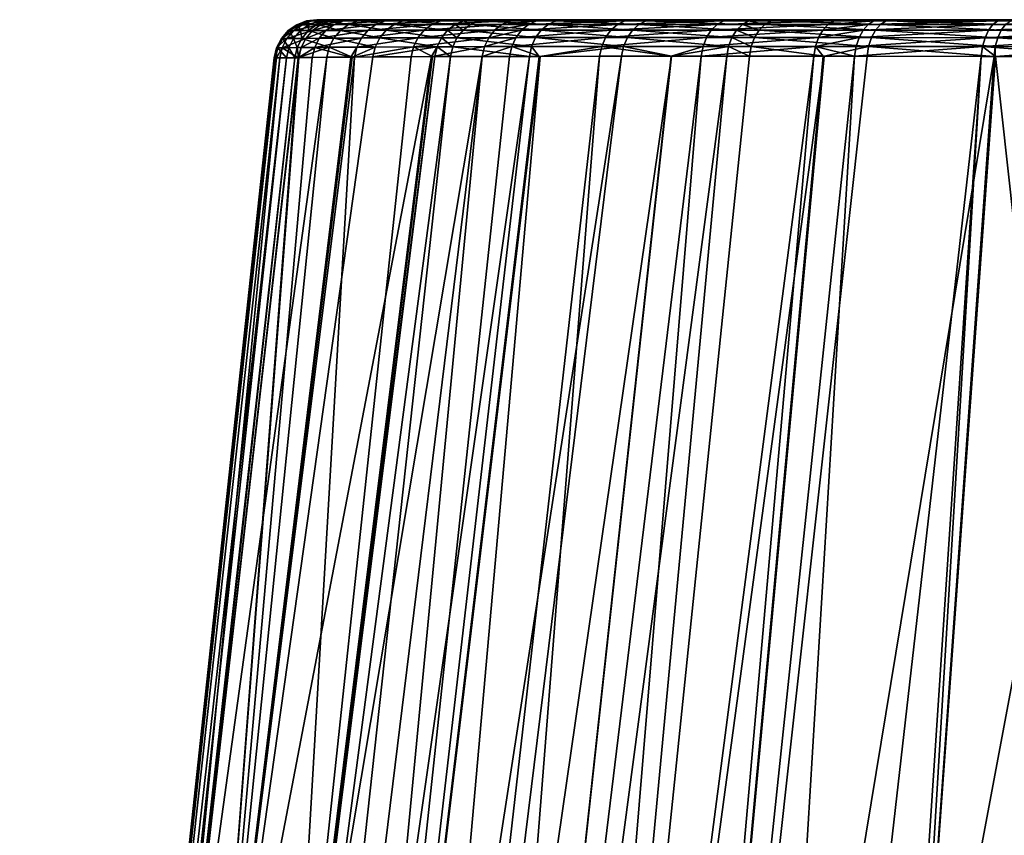
# Model space of a CAD drawing. Extents: x -902 to 902, y -560 to 0.
# Drawn here: x -872 to -757, y -95 to 0 of the extents above; entities that cross this region are included whole.
import ezdxf

# ---------------------------------------------------------------- set-up
doc = ezdxf.new("R2010")
doc.units = 0
doc.linetypes.add('SOLIDLINE', pattern=[0])
doc.layers.add('BE3C_Art_3480CFXXK_1', color=252, linetype='SOLIDLINE')

msp = doc.modelspace()

# ---------------------------------------------------------------- linework, layer by layer
at = {"layer": 'BE3C_Art_3480CFXXK_1', "color": 252}
for points in [[(-838.684, -0.147949, 119.564), (-837.517, 0, 29.4198), (-838.725, -0.147949, 29.4195)], [(-838.725, -0.147949, 29.4195), (-837.517, 0, 29.4198), (-837.472, 0, -109.167)], [(-838.725, -0.147949, 29.4195), (-837.472, 0, -109.167), (-838.679, -0.147949, -109.167)], [(-838.7, -0.147949, -128.71), (-837.515, 0, -146.515), (-838.722, -0.147949, -146.524)], [(-838.722, -0.147949, -146.524), (-837.515, 0, -146.515), (-836.892, 0, -163.057)], [(-838.722, -0.147949, -146.524), (-836.892, 0, -163.057), (-838.094, -0.147644, -163.153)], [(-838.679, -0.147949, -109.167), (-837.493, 0, -128.713), (-838.7, -0.147949, -128.71)], [(-838.7, -0.147949, -128.71), (-837.493, 0, -128.713), (-837.515, 0, -146.515)], [(-838.568, -0.147888, 154.486), (-837.477, 0, 119.565), (-838.684, -0.147949, 119.564)], [(-838.684, -0.147949, 119.564), (-837.477, 0, 119.565), (-837.517, 0, 29.4198)], [(-838.679, -0.147949, -109.167), (-837.472, 0, -109.167), (-837.493, 0, -128.713)], [(-837.333, -0.147278, 170.233), (-837.362, 0, 154.446), (-838.568, -0.147888, 154.486)], [(-838.568, -0.147888, 154.486), (-837.362, 0, 154.446), (-837.477, 0, 119.565)], [(-838.094, -0.147644, -163.153), (-836.892, 0, -163.057), (-834.777, 0, -177.93)], [(-838.094, -0.147644, -163.153), (-834.777, 0, -177.93), (-835.954, -0.146545, -178.174)], [(-400.902, 0, 312.515), (-837.472, 0, -109.167), (-837.517, 0, 29.4198)], [(-400.902, 0, 312.515), (-837.517, 0, 29.4198), (-610.359, 0, 313.105)], [(-610.359, 0, 313.105), (-837.517, 0, 29.4198), (-837.477, 0, 119.565)], [(-667.936, 0, -312.648), (-836.892, 0, -163.057), (-837.515, 0, -146.515)], [(-667.936, 0, -312.648), (-837.515, 0, -146.515), (-622.312, 0, -313.105)], [(-622.312, 0, -313.105), (-837.515, 0, -146.515), (-837.493, 0, -128.713)], [(-622.312, 0, -313.105), (-837.493, 0, -128.713), (-403.301, 0, -312.516)], [(-403.301, 0, -312.516), (-837.493, 0, -128.713), (-837.472, 0, -109.167)], [(-610.359, 0, 313.105), (-837.477, 0, 119.565), (-642.885, 0, 313.131)], [(-642.885, 0, 313.131), (-837.477, 0, 119.565), (-670.936, 0, 312.55)], [(-670.936, 0, 312.55), (-837.477, 0, 119.565), (-837.362, 0, 154.446)], [(-403.301, 0, -312.516), (-837.472, 0, -109.167), (-400.902, 0, 312.515)], [(-670.936, 0, 312.55), (-837.362, 0, 154.446), (-836.139, 0, 170.069)], [(-837.333, -0.147278, 170.233), (-836.139, 0, 170.069), (-837.362, 0, 154.446)], [(-836.403, -0.14679, 175.915), (-836.139, 0, 170.069), (-837.333, -0.147278, 170.233)], [(-834.777, 0, -177.93), (-836.892, 0, -163.057), (-667.936, 0, -312.648)], [(-832.736, -0.144958, 191.385), (-835.221, 0, 175.692), (-836.403, -0.14679, 175.915)], [(-836.403, -0.14679, 175.915), (-835.221, 0, 175.692), (-836.139, 0, 170.069)], [(-836.139, 0, 170.069), (-835.221, 0, 175.692), (-670.936, 0, 312.55)], [(-835.954, -0.146545, -178.174), (-834.777, 0, -177.93), (-833.232, 0, -184.672)], [(-835.954, -0.146545, -178.174), (-833.232, 0, -184.672), (-834.395, -0.145752, -184.958)], [(-670.936, 0, 312.55), (-835.221, 0, 175.692), (-831.583, 0, 191.072)], [(-832.736, -0.144958, 191.385), (-831.583, 0, 191.072), (-835.221, 0, 175.692)], [(-834.777, 0, -177.93), (-667.936, 0, -312.648), (-833.232, 0, -184.672)], [(-834.395, -0.145752, -184.958), (-833.232, 0, -184.672), (-828.445, 0, -201.375)], [(-834.395, -0.145752, -184.958), (-828.445, 0, -201.375), (-829.571, -0.143799, -201.761)], [(-705.494, 0, -309.109), (-722.554, 0, -304.692), (-833.232, 0, -184.672)], [(-833.232, 0, -184.672), (-667.936, 0, -312.648), (-687.456, 0, -311.603)], [(-833.232, 0, -184.672), (-687.456, 0, -311.603), (-705.494, 0, -309.109)], [(-722.554, 0, -304.692), (-726.417, 0, -303.413), (-833.232, 0, -184.672)], [(-833.232, 0, -184.672), (-726.417, 0, -303.413), (-742.32, 0, -296.976)], [(-833.232, 0, -184.672), (-742.32, 0, -296.976), (-757.474, 0, -288.91)], [(-757.474, 0, -288.91), (-771.827, 0, -279.221), (-833.232, 0, -184.672)], [(-833.232, 0, -184.672), (-771.827, 0, -279.221), (-776.431, 0, -275.621)], [(-833.232, 0, -184.672), (-776.431, 0, -275.621), (-828.445, 0, -201.375)], [(-827.474, -0.14325, 207.49), (-831.583, 0, 191.072), (-832.736, -0.144958, 191.385)], [(-670.936, 0, 312.55), (-831.583, 0, 191.072), (-826.367, 0, 207.06)], [(-827.474, -0.14325, 207.49), (-826.367, 0, 207.06), (-831.583, 0, 191.072)], [(-829.571, -0.143799, -201.761), (-828.445, 0, -201.375), (-822.021, 0, -217.215)], [(-829.571, -0.143799, -201.761), (-822.021, 0, -217.215), (-823.094, -0.142273, -217.717)], [(-828.445, 0, -201.375), (-776.431, 0, -275.621), (-822.021, 0, -217.215)], [(-820.396, -0.141785, 223.228), (-826.367, 0, 207.06), (-827.474, -0.14325, 207.49)], [(-826.367, 0, 207.06), (-819.344, 0, 222.689), (-670.936, 0, 312.55)], [(-820.396, -0.141785, 223.228), (-819.344, 0, 222.689), (-826.367, 0, 207.06)], [(-823.094, -0.142273, -217.717), (-822.021, 0, -217.215), (-813.983, 0, -232.356)], [(-823.094, -0.142273, -217.717), (-813.983, 0, -232.356), (-814.994, -0.141052, -232.962)], [(-776.431, 0, -275.621), (-813.983, 0, -232.356), (-822.021, 0, -217.215)], [(-818.624, -0.141479, 226.595), (-819.344, 0, 222.689), (-820.396, -0.141785, 223.228)], [(-670.936, 0, 312.55), (-819.344, 0, 222.689), (-817.585, 0, 226.033)], [(-818.624, -0.141479, 226.595), (-817.585, 0, 226.033), (-819.344, 0, 222.689)], [(-809.611, -0.140625, 241.346), (-817.585, 0, 226.033), (-818.624, -0.141479, 226.595)], [(-670.936, 0, 312.55), (-817.585, 0, 226.033), (-808.639, 0, 240.681)], [(-809.611, -0.140625, 241.346), (-808.639, 0, 240.681), (-817.585, 0, 226.033)], [(-814.994, -0.141052, -232.962), (-813.983, 0, -232.356), (-810.897, 0, -237.297)], [(-814.994, -0.141052, -232.962), (-810.897, 0, -237.297), (-811.885, -0.140808, -237.939)], [(-776.431, 0, -275.621), (-810.897, 0, -237.297), (-813.983, 0, -232.356)], [(-811.885, -0.140808, -237.939), (-810.897, 0, -237.297), (-800.689, 0, -251.348)], [(-811.885, -0.140808, -237.939), (-800.689, 0, -251.348), (-801.602, -0.140137, -252.087)], [(-776.431, 0, -275.621), (-800.689, 0, -251.348), (-810.897, 0, -237.297)], [(-799.097, -0.140076, 255.11), (-808.639, 0, 240.681), (-809.611, -0.140625, 241.346)], [(-808.639, 0, 240.681), (-798.201, 0, 254.349), (-670.936, 0, 312.55)], [(-799.097, -0.140076, 255.11), (-798.201, 0, 254.349), (-808.639, 0, 240.681)], [(-801.602, -0.140137, -252.087), (-800.689, 0, -251.348), (-789.199, 0, -264.122)], [(-801.602, -0.140137, -252.087), (-789.199, 0, -264.122), (-790.03, -0.139954, -264.953)], [(-789.199, 0, -264.122), (-800.689, 0, -251.348), (-776.431, 0, -275.621)], [(-787.114, -0.139954, 267.798), (-798.201, 0, 254.349), (-799.097, -0.140076, 255.11)], [(-670.936, 0, 312.55), (-798.201, 0, 254.349), (-786.304, 0, 266.947)], [(-787.114, -0.139954, 267.798), (-786.304, 0, 266.947), (-798.201, 0, 254.349)], [(-790.03, -0.139954, -264.953), (-789.199, 0, -264.122), (-776.431, 0, -275.621)], [(-790.03, -0.139954, -264.953), (-776.431, 0, -275.621), (-777.171, -0.140137, -276.534)], [(-784.518, -0.139954, 270.217), (-786.304, 0, 266.947), (-787.114, -0.139954, 267.798)], [(-670.936, 0, 312.55), (-786.304, 0, 266.947), (-783.726, 0, 269.349)], [(-784.518, -0.139954, 270.217), (-783.726, 0, 269.349), (-786.304, 0, 266.947)], [(-771.106, -0.140381, 281.228), (-783.726, 0, 269.349), (-784.518, -0.139954, 270.217)], [(-770.408, 0, 280.281), (-740.683, 0, 297.731), (-783.726, 0, 269.349)], [(-783.726, 0, 269.349), (-740.683, 0, 297.731), (-737.05, 0, 299.32)], [(-783.726, 0, 269.349), (-737.05, 0, 299.32), (-720.819, 0, 305.227)], [(-720.819, 0, 305.227), (-704.622, 0, 309.25), (-783.726, 0, 269.349)], [(-783.726, 0, 269.349), (-704.622, 0, 309.25), (-687.438, 0, 311.555)], [(-783.726, 0, 269.349), (-687.438, 0, 311.555), (-670.936, 0, 312.55)], [(-771.106, -0.140381, 281.228), (-770.408, 0, 280.281), (-783.726, 0, 269.349)], [(-777.171, -0.140137, -276.534), (-776.431, 0, -275.621), (-771.827, 0, -279.221)], [(-777.171, -0.140137, -276.534), (-771.827, 0, -279.221), (-772.535, -0.14032, -280.16)], [(-772.535, -0.14032, -280.16), (-771.827, 0, -279.221), (-757.474, 0, -288.91)], [(-772.535, -0.14032, -280.16), (-757.474, 0, -288.91), (-758.082, -0.141052, -289.921)], [(-756.621, -0.141113, 290.789), (-770.408, 0, 280.281), (-771.106, -0.140381, 281.228)], [(-770.408, 0, 280.281), (-756.024, 0, 289.772), (-740.683, 0, 297.731)], [(-756.621, -0.141113, 290.789), (-756.024, 0, 289.772), (-770.408, 0, 280.281)], [(-758.082, -0.141052, -289.921), (-757.474, 0, -288.91), (-742.32, 0, -296.976)], [(-758.082, -0.141052, -289.921), (-742.32, 0, -296.976), (-742.821, -0.142212, -298.049)], [(-840.858, -1.27948, 29.4189), (-839.86, -0.583008, 29.4192), (-839.815, -0.582947, -109.167)], [(-840.858, -1.27948, 29.4189), (-839.815, -0.582947, -109.167), (-840.812, -1.2793, -109.167)], [(-840.817, -1.2793, 119.562), (-839.86, -0.583008, 29.4192), (-840.858, -1.27948, 29.4189)], [(-840.855, -1.27948, -146.54), (-839.858, -0.583008, -146.532), (-839.225, -0.581909, -163.243)], [(-840.855, -1.27948, -146.54), (-839.225, -0.581909, -163.243), (-840.219, -1.2771, -163.323)], [(-840.833, -1.27936, -128.705), (-839.858, -0.583008, -146.532), (-840.855, -1.27948, -146.54)], [(-840.812, -1.2793, -109.167), (-839.836, -0.583008, -128.707), (-840.833, -1.27936, -128.705)], [(-840.833, -1.27936, -128.705), (-839.836, -0.583008, -128.707), (-839.858, -0.583008, -146.532)], [(-840.7, -1.27887, 154.557), (-839.82, -0.582947, 119.563), (-840.817, -1.2793, 119.562)], [(-840.817, -1.2793, 119.562), (-839.82, -0.582947, 119.563), (-839.86, -0.583008, 29.4192)], [(-840.812, -1.2793, -109.167), (-839.815, -0.582947, -109.167), (-839.836, -0.583008, -128.707)], [(-839.442, -1.27386, 170.523), (-839.703, -0.582764, 154.524), (-840.7, -1.27887, 154.557)], [(-840.7, -1.27887, 154.557), (-839.703, -0.582764, 154.524), (-839.82, -0.582947, 119.563)], [(-840.219, -1.2771, -163.323), (-839.225, -0.581909, -163.243), (-837.061, -0.577576, -178.404)], [(-840.219, -1.2771, -163.323), (-837.061, -0.577576, -178.404), (-838.035, -1.26782, -178.606)], [(-839.82, -0.582947, 119.563), (-838.725, -0.147949, 29.4195), (-839.86, -0.583008, 29.4192)], [(-839.86, -0.583008, 29.4192), (-838.725, -0.147949, 29.4195), (-838.679, -0.147949, -109.167)], [(-839.86, -0.583008, 29.4192), (-838.679, -0.147949, -109.167), (-839.815, -0.582947, -109.167)], [(-839.858, -0.583008, -146.532), (-838.722, -0.147949, -146.524), (-838.094, -0.147644, -163.153)], [(-839.858, -0.583008, -146.532), (-838.094, -0.147644, -163.153), (-839.225, -0.581909, -163.243)], [(-839.836, -0.583008, -128.707), (-838.722, -0.147949, -146.524), (-839.858, -0.583008, -146.532)], [(-839.815, -0.582947, -109.167), (-838.7, -0.147949, -128.71), (-839.836, -0.583008, -128.707)], [(-839.836, -0.583008, -128.707), (-838.7, -0.147949, -128.71), (-838.722, -0.147949, -146.524)], [(-839.703, -0.582764, 154.524), (-838.684, -0.147949, 119.564), (-839.82, -0.582947, 119.563)], [(-839.82, -0.582947, 119.563), (-838.684, -0.147949, 119.564), (-838.725, -0.147949, 29.4195)], [(-839.815, -0.582947, -109.167), (-838.679, -0.147949, -109.167), (-838.7, -0.147949, -128.71)], [(-838.456, -0.580444, 170.387), (-838.568, -0.147888, 154.486), (-839.703, -0.582764, 154.524)], [(-839.703, -0.582764, 154.524), (-838.568, -0.147888, 154.486), (-838.684, -0.147949, 119.564)], [(-839.442, -1.27386, 170.523), (-838.456, -0.580444, 170.387), (-839.703, -0.582764, 154.524)], [(-838.493, -1.26984, 176.31), (-838.456, -0.580444, 170.387), (-839.442, -1.27386, 170.523)], [(-839.225, -0.581909, -163.243), (-838.094, -0.147644, -163.153), (-835.954, -0.146545, -178.174)], [(-839.225, -0.581909, -163.243), (-835.954, -0.146545, -178.174), (-837.061, -0.577576, -178.404)], [(-838.456, -0.580444, 170.387), (-837.333, -0.147278, 170.233), (-838.568, -0.147888, 154.486)], [(-834.78, -1.25482, 191.939), (-837.515, -0.578491, 176.125), (-838.493, -1.26984, 176.31)], [(-838.493, -1.26984, 176.31), (-837.515, -0.578491, 176.125), (-838.456, -0.580444, 170.387)], [(-837.515, -0.578491, 176.125), (-837.333, -0.147278, 170.233), (-838.456, -0.580444, 170.387)], [(-838.035, -1.26782, -178.606), (-837.061, -0.577576, -178.404), (-835.491, -0.574463, -185.228)], [(-838.035, -1.26782, -178.606), (-835.491, -0.574463, -185.228), (-836.455, -1.26117, -185.465)], [(-833.823, -0.571472, 191.679), (-836.403, -0.14679, 175.915), (-837.515, -0.578491, 176.125)], [(-837.515, -0.578491, 176.125), (-836.403, -0.14679, 175.915), (-837.333, -0.147278, 170.233)], [(-834.78, -1.25482, 191.939), (-833.823, -0.571472, 191.679), (-837.515, -0.578491, 176.125)], [(-837.061, -0.577576, -178.404), (-835.954, -0.146545, -178.174), (-834.395, -0.145752, -184.958)], [(-837.061, -0.577576, -178.404), (-834.395, -0.145752, -184.958), (-835.491, -0.574463, -185.228)], [(-836.455, -1.26117, -185.465), (-835.491, -0.574463, -185.228), (-830.632, -0.566895, -202.126)], [(-836.455, -1.26117, -185.465), (-830.632, -0.566895, -202.126), (-831.568, -1.245, -202.447)], [(-833.823, -0.571472, 191.679), (-832.736, -0.144958, 191.385), (-836.403, -0.14679, 175.915)], [(-835.491, -0.574463, -185.228), (-834.395, -0.145752, -184.958), (-829.571, -0.143799, -201.761)], [(-835.491, -0.574463, -185.228), (-829.571, -0.143799, -201.761), (-830.632, -0.566895, -202.126)], [(-829.439, -1.24011, 208.252), (-833.823, -0.571472, 191.679), (-834.78, -1.25482, 191.939)], [(-828.518, -0.564636, 207.895), (-832.736, -0.144958, 191.385), (-833.823, -0.571472, 191.679)], [(-829.439, -1.24011, 208.252), (-828.518, -0.564636, 207.895), (-833.823, -0.571472, 191.679)], [(-828.518, -0.564636, 207.895), (-827.474, -0.14325, 207.49), (-832.736, -0.144958, 191.385)], [(-831.568, -1.245, -202.447), (-830.632, -0.566895, -202.126), (-824.106, -0.560852, -218.189)], [(-831.568, -1.245, -202.447), (-824.106, -0.560852, -218.189), (-824.999, -1.23206, -218.607)], [(-830.632, -0.566895, -202.126), (-829.571, -0.143799, -201.761), (-823.094, -0.142273, -217.717)], [(-830.632, -0.566895, -202.126), (-823.094, -0.142273, -217.717), (-824.106, -0.560852, -218.189)], [(-822.266, -1.22827, 224.185), (-828.518, -0.564636, 207.895), (-829.439, -1.24011, 208.252)], [(-821.389, -0.559082, 223.736), (-827.474, -0.14325, 207.49), (-828.518, -0.564636, 207.895)], [(-822.266, -1.22827, 224.185), (-821.389, -0.559082, 223.736), (-828.518, -0.564636, 207.895)], [(-821.389, -0.559082, 223.736), (-820.396, -0.141785, 223.228), (-827.474, -0.14325, 207.49)], [(-824.999, -1.23206, -218.607), (-824.106, -0.560852, -218.189), (-815.948, -0.556335, -233.535)], [(-824.999, -1.23206, -218.607), (-815.948, -0.556335, -233.535), (-816.792, -1.22229, -234.041)], [(-824.106, -0.560852, -218.189), (-823.094, -0.142273, -217.717), (-814.994, -0.141052, -232.962)], [(-824.106, -0.560852, -218.189), (-814.994, -0.141052, -232.962), (-815.948, -0.556335, -233.535)], [(-820.47, -1.22607, 227.593), (-821.389, -0.559082, 223.736), (-822.266, -1.22827, 224.185)], [(-819.604, -0.558105, 227.125), (-820.396, -0.141785, 223.228), (-821.389, -0.559082, 223.736)], [(-820.47, -1.22607, 227.593), (-819.604, -0.558105, 227.125), (-821.389, -0.559082, 223.736)], [(-811.338, -1.2182, 242.53), (-819.604, -0.558105, 227.125), (-820.47, -1.22607, 227.593)], [(-819.604, -0.558105, 227.125), (-818.624, -0.141479, 226.595), (-820.396, -0.141785, 223.228)], [(-810.527, -0.554443, 241.974), (-818.624, -0.141479, 226.595), (-819.604, -0.558105, 227.125)], [(-811.338, -1.2182, 242.53), (-810.527, -0.554443, 241.974), (-819.604, -0.558105, 227.125)], [(-810.527, -0.554443, 241.974), (-809.611, -0.140625, 241.346), (-818.624, -0.141479, 226.595)], [(-816.792, -1.22229, -234.041), (-815.948, -0.556335, -233.535), (-812.817, -0.555176, -238.544)], [(-816.792, -1.22229, -234.041), (-812.817, -0.555176, -238.544), (-813.642, -1.21973, -239.08)], [(-815.948, -0.556335, -233.535), (-814.994, -0.141052, -232.962), (-811.885, -0.140808, -237.939)], [(-815.948, -0.556335, -233.535), (-811.885, -0.140808, -237.939), (-812.817, -0.555176, -238.544)], [(-813.642, -1.21973, -239.08), (-812.817, -0.555176, -238.544), (-802.465, -0.552673, -252.785)], [(-813.642, -1.21973, -239.08), (-802.465, -0.552673, -252.785), (-803.228, -1.21448, -253.403)], [(-812.817, -0.555176, -238.544), (-811.885, -0.140808, -237.939), (-801.602, -0.140137, -252.087)], [(-812.817, -0.555176, -238.544), (-801.602, -0.140137, -252.087), (-802.465, -0.552673, -252.785)], [(-800.691, -1.21381, 256.462), (-810.527, -0.554443, 241.974), (-811.338, -1.2182, 242.53)], [(-799.943, -0.552368, 255.827), (-809.611, -0.140625, 241.346), (-810.527, -0.554443, 241.974)], [(-800.691, -1.21381, 256.462), (-799.943, -0.552368, 255.827), (-810.527, -0.554443, 241.974)], [(-799.943, -0.552368, 255.827), (-799.097, -0.140076, 255.11), (-809.611, -0.140625, 241.346)], [(-803.228, -1.21448, -253.403), (-802.465, -0.552673, -252.785), (-790.814, -0.55188, -265.737)], [(-803.228, -1.21448, -253.403), (-790.814, -0.55188, -265.737), (-791.508, -1.21277, -266.43)], [(-802.465, -0.552673, -252.785), (-801.602, -0.140137, -252.087), (-790.03, -0.139954, -264.953)], [(-802.465, -0.552673, -252.785), (-790.03, -0.139954, -264.953), (-790.814, -0.55188, -265.737)], [(-788.555, -1.21283, 269.312), (-799.943, -0.552368, 255.827), (-800.691, -1.21381, 256.462)], [(-787.879, -0.55188, 268.601), (-799.097, -0.140076, 255.11), (-799.943, -0.552368, 255.827)], [(-788.555, -1.21283, 269.312), (-787.879, -0.55188, 268.601), (-799.943, -0.552368, 255.827)], [(-787.879, -0.55188, 268.601), (-787.114, -0.139954, 267.798), (-799.097, -0.140076, 255.11)], [(-791.508, -1.21277, -266.43), (-790.814, -0.55188, -265.737), (-777.87, -0.552673, -277.396)], [(-791.508, -1.21277, -266.43), (-777.87, -0.552673, -277.396), (-778.488, -1.21448, -278.158)], [(-790.814, -0.55188, -265.737), (-790.03, -0.139954, -264.953), (-777.171, -0.140137, -276.534)], [(-790.814, -0.55188, -265.737), (-777.171, -0.140137, -276.534), (-777.87, -0.552673, -277.396)], [(-785.926, -1.21307, 271.762), (-787.879, -0.55188, 268.601), (-788.555, -1.21283, 269.312)], [(-785.265, -0.552002, 271.037), (-787.114, -0.139954, 267.798), (-787.879, -0.55188, 268.601)], [(-785.926, -1.21307, 271.762), (-785.265, -0.552002, 271.037), (-787.879, -0.55188, 268.601)], [(-785.265, -0.552002, 271.037), (-784.518, -0.139954, 270.217), (-787.114, -0.139954, 267.798)], [(-772.347, -1.21637, 282.912), (-785.265, -0.552002, 271.037), (-785.926, -1.21307, 271.762)], [(-771.764, -0.553528, 282.121), (-784.518, -0.139954, 270.217), (-785.265, -0.552002, 271.037)], [(-772.347, -1.21637, 282.912), (-771.764, -0.553528, 282.121), (-785.265, -0.552002, 271.037)], [(-771.764, -0.553528, 282.121), (-771.106, -0.140381, 281.228), (-784.518, -0.139954, 270.217)], [(-778.488, -1.21448, -278.158), (-777.87, -0.552673, -277.396), (-773.204, -0.553284, -281.046)], [(-778.488, -1.21448, -278.158), (-773.204, -0.553284, -281.046), (-773.795, -1.21588, -281.83)], [(-777.87, -0.552673, -277.396), (-777.171, -0.140137, -276.534), (-772.535, -0.14032, -280.16)], [(-777.87, -0.552673, -277.396), (-772.535, -0.14032, -280.16), (-773.204, -0.553284, -281.046)], [(-773.795, -1.21588, -281.83), (-773.204, -0.553284, -281.046), (-758.655, -0.556274, -290.875)], [(-773.795, -1.21588, -281.83), (-758.655, -0.556274, -290.875), (-759.162, -1.22223, -291.718)], [(-773.204, -0.553284, -281.046), (-772.535, -0.14032, -280.16), (-758.082, -0.141052, -289.921)], [(-773.204, -0.553284, -281.046), (-758.082, -0.141052, -289.921), (-758.655, -0.556274, -290.875)], [(-757.684, -1.22308, 292.596), (-771.764, -0.553528, 282.121), (-772.347, -1.21637, 282.912)], [(-757.186, -0.556641, 291.748), (-771.106, -0.140381, 281.228), (-771.764, -0.553528, 282.121)], [(-757.684, -1.22308, 292.596), (-757.186, -0.556641, 291.748), (-771.764, -0.553528, 282.121)], [(-757.186, -0.556641, 291.748), (-756.621, -0.141113, 290.789), (-771.106, -0.140381, 281.228)], [(-759.162, -1.22223, -291.718), (-758.655, -0.556274, -290.875), (-743.294, -0.560852, -299.061)], [(-759.162, -1.22223, -291.718), (-743.294, -0.560852, -299.061), (-743.711, -1.23206, -299.954)], [(-758.655, -0.556274, -290.875), (-758.082, -0.141052, -289.921), (-742.821, -0.142212, -298.049)], [(-758.655, -0.556274, -290.875), (-742.821, -0.142212, -298.049), (-743.294, -0.560852, -299.061)], [(-742.038, -1.23322, 300.727), (-757.186, -0.556641, 291.748), (-757.684, -1.22308, 292.596)], [(-842.212, -3.27863, 29.4186), (-841.657, -2.19604, 29.4187), (-841.611, -2.1958, -109.167)], [(-842.212, -3.27863, 29.4186), (-841.611, -2.1958, -109.167), (-842.166, -3.2782, -109.167)], [(-842.171, -3.27826, 119.56), (-841.657, -2.19604, 29.4187), (-842.212, -3.27863, 29.4186)], [(-842.209, -3.27863, -146.55), (-841.654, -2.19604, -146.546), (-841.016, -2.19214, -163.387)], [(-842.209, -3.27863, -146.55), (-841.016, -2.19214, -163.387), (-841.569, -3.27301, -163.431)], [(-842.187, -3.27844, -128.701), (-841.654, -2.19604, -146.546), (-842.209, -3.27863, -146.55)], [(-842.166, -3.2782, -109.167), (-841.633, -2.19592, -128.703), (-842.187, -3.27844, -128.701)], [(-842.187, -3.27844, -128.701), (-841.633, -2.19592, -128.703), (-841.654, -2.19604, -146.546)], [(-842.053, -3.27728, 154.602), (-841.617, -2.19586, 119.561), (-842.171, -3.27826, 119.56)], [(-842.171, -3.27826, 119.56), (-841.617, -2.19586, 119.561), (-841.657, -2.19604, 29.4187)], [(-842.166, -3.2782, -109.167), (-841.611, -2.1958, -109.167), (-841.633, -2.19592, -128.703)], [(-840.785, -3.26556, 170.707), (-841.499, -2.19519, 154.583), (-842.053, -3.27728, 154.602)], [(-842.053, -3.27728, 154.602), (-841.499, -2.19519, 154.583), (-841.617, -2.19586, 119.561)], [(-841.657, -2.19604, 29.4187), (-840.858, -1.27948, 29.4189), (-840.812, -1.2793, -109.167)], [(-841.657, -2.19604, 29.4187), (-840.812, -1.2793, -109.167), (-841.611, -2.1958, -109.167)], [(-841.617, -2.19586, 119.561), (-840.858, -1.27948, 29.4189), (-841.657, -2.19604, 29.4187)], [(-841.654, -2.19604, -146.546), (-840.855, -1.27948, -146.54), (-840.219, -1.2771, -163.323)], [(-841.654, -2.19604, -146.546), (-840.219, -1.2771, -163.323), (-841.016, -2.19214, -163.387)], [(-841.633, -2.19592, -128.703), (-840.855, -1.27948, -146.54), (-841.654, -2.19604, -146.546)], [(-841.611, -2.1958, -109.167), (-840.833, -1.27936, -128.705), (-841.633, -2.19592, -128.703)], [(-841.633, -2.19592, -128.703), (-840.833, -1.27936, -128.705), (-840.855, -1.27948, -146.54)], [(-841.499, -2.19519, 154.583), (-840.817, -1.2793, 119.562), (-841.617, -2.19586, 119.561)], [(-841.617, -2.19586, 119.561), (-840.817, -1.2793, 119.562), (-840.858, -1.27948, 29.4189)], [(-841.611, -2.1958, -109.167), (-840.812, -1.2793, -109.167), (-840.833, -1.27936, -128.705)], [(-841.569, -3.27301, -163.431), (-841.016, -2.19214, -163.387), (-838.818, -2.17688, -178.769)], [(-841.569, -3.27301, -163.431), (-838.818, -2.17688, -178.769), (-839.364, -3.25134, -178.882)], [(-840.234, -2.18689, 170.631), (-840.7, -1.27887, 154.557), (-841.499, -2.19519, 154.583)], [(-841.499, -2.19519, 154.583), (-840.7, -1.27887, 154.557), (-840.817, -1.2793, 119.562)], [(-840.785, -3.26556, 170.707), (-840.234, -2.18689, 170.631), (-841.499, -2.19519, 154.583)], [(-841.016, -2.19214, -163.387), (-840.219, -1.2771, -163.323), (-838.035, -1.26782, -178.606)], [(-841.016, -2.19214, -163.387), (-838.035, -1.26782, -178.606), (-838.818, -2.17688, -178.769)], [(-839.826, -3.25604, 176.562), (-840.234, -2.18689, 170.631), (-840.785, -3.26556, 170.707)], [(-840.234, -2.18689, 170.631), (-839.442, -1.27386, 170.523), (-840.7, -1.27887, 154.557)], [(-839.279, -2.18018, 176.458), (-839.442, -1.27386, 170.523), (-840.234, -2.18689, 170.631)], [(-839.826, -3.25604, 176.562), (-839.279, -2.18018, 176.458), (-840.234, -2.18689, 170.631)], [(-836.093, -3.22076, 192.294), (-839.279, -2.18018, 176.458), (-839.826, -3.25604, 176.562)], [(-839.279, -2.18018, 176.458), (-838.493, -1.26984, 176.31), (-839.442, -1.27386, 170.523)], [(-839.364, -3.25134, -178.882), (-838.818, -2.17688, -178.769), (-837.231, -2.16583, -185.657)], [(-839.364, -3.25134, -178.882), (-837.231, -2.16583, -185.657), (-837.774, -3.23572, -185.79)], [(-835.551, -2.15521, 192.148), (-838.493, -1.26984, 176.31), (-839.279, -2.18018, 176.458)], [(-836.093, -3.22076, 192.294), (-835.551, -2.15521, 192.148), (-839.279, -2.18018, 176.458)], [(-838.818, -2.17688, -178.769), (-838.035, -1.26782, -178.606), (-836.455, -1.26117, -185.465)], [(-838.818, -2.17688, -178.769), (-836.455, -1.26117, -185.465), (-837.231, -2.16583, -185.657)], [(-835.551, -2.15521, 192.148), (-834.78, -1.25482, 191.939), (-838.493, -1.26984, 176.31)], [(-837.774, -3.23572, -185.79), (-837.231, -2.16583, -185.657), (-832.324, -2.13916, -202.706)], [(-837.774, -3.23572, -185.79), (-832.324, -2.13916, -202.706), (-832.857, -3.19781, -202.889)], [(-837.231, -2.16583, -185.657), (-836.455, -1.26117, -185.465), (-831.568, -1.245, -202.447)], [(-837.231, -2.16583, -185.657), (-831.568, -1.245, -202.447), (-832.324, -2.13916, -202.706)], [(-830.71, -3.18616, 208.746), (-835.551, -2.15521, 192.148), (-836.093, -3.22076, 192.294)], [(-830.184, -2.13098, 208.542), (-834.78, -1.25482, 191.939), (-835.551, -2.15521, 192.148)], [(-830.71, -3.18616, 208.746), (-830.184, -2.13098, 208.542), (-835.551, -2.15521, 192.148)], [(-830.184, -2.13098, 208.542), (-829.439, -1.24011, 208.252), (-834.78, -1.25482, 191.939)], [(-832.857, -3.19781, -202.889), (-832.324, -2.13916, -202.706), (-825.723, -2.11774, -218.945)], [(-832.857, -3.19781, -202.889), (-825.723, -2.11774, -218.945), (-826.236, -3.16736, -219.184)], [(-832.324, -2.13916, -202.706), (-831.568, -1.245, -202.447), (-824.999, -1.23206, -218.607)], [(-832.324, -2.13916, -202.706), (-824.999, -1.23206, -218.607), (-825.723, -2.11774, -218.945)], [(-823.482, -3.1582, 224.807), (-830.184, -2.13098, 208.542), (-830.71, -3.18616, 208.746)], [(-822.977, -2.11133, 224.548), (-829.439, -1.24011, 208.252), (-830.184, -2.13098, 208.542)], [(-823.482, -3.1582, 224.807), (-822.977, -2.11133, 224.548), (-830.184, -2.13098, 208.542)], [(-822.977, -2.11133, 224.548), (-822.266, -1.22827, 224.185), (-829.439, -1.24011, 208.252)], [(-826.236, -3.16736, -219.184), (-825.723, -2.11774, -218.945), (-817.476, -2.1015, -234.452)], [(-826.236, -3.16736, -219.184), (-817.476, -2.1015, -234.452), (-817.964, -3.14423, -234.744)], [(-825.723, -2.11774, -218.945), (-824.999, -1.23206, -218.607), (-816.792, -1.22229, -234.041)], [(-825.723, -2.11774, -218.945), (-816.792, -1.22229, -234.041), (-817.476, -2.1015, -234.452)], [(-821.672, -3.15308, 228.243), (-822.977, -2.11133, 224.548), (-823.482, -3.1582, 224.807)], [(-821.173, -2.10773, 227.973), (-822.266, -1.22827, 224.185), (-822.977, -2.11133, 224.548)], [(-821.672, -3.15308, 228.243), (-821.173, -2.10773, 227.973), (-822.977, -2.11133, 224.548)], [(-821.173, -2.10773, 227.973), (-820.47, -1.22607, 227.593), (-822.266, -1.22827, 224.185)], [(-812.466, -3.13452, 243.303), (-821.173, -2.10773, 227.973), (-821.672, -3.15308, 228.243)], [(-811.996, -2.09467, 242.981), (-820.47, -1.22607, 227.593), (-821.173, -2.10773, 227.973)], [(-812.466, -3.13452, 243.303), (-811.996, -2.09467, 242.981), (-821.173, -2.10773, 227.973)], [(-811.996, -2.09467, 242.981), (-811.338, -1.2182, 242.53), (-820.47, -1.22607, 227.593)], [(-817.964, -3.14423, -234.744), (-817.476, -2.1015, -234.452), (-814.311, -2.09723, -239.514)], [(-817.964, -3.14423, -234.744), (-814.311, -2.09723, -239.514), (-814.789, -3.13818, -239.825)], [(-817.476, -2.1015, -234.452), (-816.792, -1.22229, -234.041), (-813.642, -1.21973, -239.08)], [(-817.476, -2.1015, -234.452), (-813.642, -1.21973, -239.08), (-814.311, -2.09723, -239.514)], [(-814.789, -3.13818, -239.825), (-814.311, -2.09723, -239.514), (-803.849, -2.08856, -253.905)], [(-814.789, -3.13818, -239.825), (-803.849, -2.08856, -253.905), (-804.292, -3.12579, -254.264)], [(-814.311, -2.09723, -239.514), (-813.642, -1.21973, -239.08), (-803.228, -1.21448, -253.403)], [(-814.311, -2.09723, -239.514), (-803.228, -1.21448, -253.403), (-803.849, -2.08856, -253.905)], [(-801.735, -3.12415, 257.348), (-811.996, -2.09467, 242.981), (-812.466, -3.13452, 243.303)], [(-801.299, -2.08734, 256.979), (-811.338, -1.2182, 242.53), (-811.996, -2.09467, 242.981)], [(-801.735, -3.12415, 257.348), (-801.299, -2.08734, 256.979), (-811.996, -2.09467, 242.981)], [(-801.299, -2.08734, 256.979), (-800.691, -1.21381, 256.462), (-811.338, -1.2182, 242.53)], [(-804.292, -3.12579, -254.264), (-803.849, -2.08856, -253.905), (-792.072, -2.08563, -266.995)], [(-804.292, -3.12579, -254.264), (-792.072, -2.08563, -266.995), (-792.476, -3.12158, -267.398)], [(-803.849, -2.08856, -253.905), (-803.228, -1.21448, -253.403), (-791.508, -1.21277, -266.43)], [(-803.849, -2.08856, -253.905), (-791.508, -1.21277, -266.43), (-792.072, -2.08563, -266.995)], [(-789.499, -3.12183, 270.303), (-801.299, -2.08734, 256.979), (-801.735, -3.12415, 257.348)], [(-789.106, -2.08582, 269.89), (-800.691, -1.21381, 256.462), (-801.299, -2.08734, 256.979)], [(-789.499, -3.12183, 270.303), (-789.106, -2.08582, 269.89), (-801.299, -2.08734, 256.979)], [(-789.106, -2.08582, 269.89), (-788.555, -1.21283, 269.312), (-800.691, -1.21381, 256.462)], [(-792.476, -3.12158, -267.398), (-792.072, -2.08563, -266.995), (-778.991, -2.0885, -278.778)], [(-792.476, -3.12158, -267.398), (-778.991, -2.0885, -278.778), (-779.35, -3.12573, -279.221)], [(-792.072, -2.08563, -266.995), (-791.508, -1.21277, -266.43), (-778.488, -1.21448, -278.158)], [(-792.072, -2.08563, -266.995), (-778.488, -1.21448, -278.158), (-778.991, -2.0885, -278.778)], [(-786.849, -3.12238, 272.773), (-789.106, -2.08582, 269.89), (-789.499, -3.12183, 270.303)], [(-786.464, -2.08618, 272.351), (-788.555, -1.21283, 269.312), (-789.106, -2.08582, 269.89)], [(-786.849, -3.12238, 272.773), (-786.464, -2.08618, 272.351), (-789.106, -2.08582, 269.89)], [(-786.464, -2.08618, 272.351), (-785.926, -1.21307, 271.762), (-788.555, -1.21283, 269.312)], [(-773.159, -3.13007, 284.013), (-786.464, -2.08618, 272.351), (-786.849, -3.12238, 272.773)], [(-772.821, -2.09161, 283.554), (-785.926, -1.21307, 271.762), (-786.464, -2.08618, 272.351)], [(-773.159, -3.13007, 284.013), (-772.821, -2.09161, 283.554), (-786.464, -2.08618, 272.351)], [(-772.821, -2.09161, 283.554), (-772.347, -1.21637, 282.912), (-785.926, -1.21307, 271.762)], [(-779.35, -3.12573, -279.221), (-778.991, -2.0885, -278.778), (-774.275, -2.09076, -282.468)], [(-779.35, -3.12573, -279.221), (-774.275, -2.09076, -282.468), (-774.619, -3.12897, -282.923)], [(-778.991, -2.0885, -278.778), (-778.488, -1.21448, -278.158), (-773.795, -1.21588, -281.83)], [(-778.991, -2.0885, -278.778), (-773.795, -1.21588, -281.83), (-774.275, -2.09076, -282.468)], [(-774.619, -3.12897, -282.923), (-774.275, -2.09076, -282.468), (-759.573, -2.10138, -292.402)], [(-774.619, -3.12897, -282.923), (-759.573, -2.10138, -292.402), (-759.866, -3.1441, -292.889)], [(-774.275, -2.09076, -282.468), (-773.795, -1.21588, -281.83), (-759.162, -1.22223, -291.718)], [(-774.275, -2.09076, -282.468), (-759.162, -1.22223, -291.718), (-759.573, -2.10138, -292.402)], [(-758.377, -3.146, 293.775), (-772.821, -2.09161, 283.554), (-773.159, -3.13007, 284.013)], [(-758.089, -2.10272, 293.284), (-772.347, -1.21637, 282.912), (-772.821, -2.09161, 283.554)], [(-758.377, -3.146, 293.775), (-758.089, -2.10272, 293.284), (-772.821, -2.09161, 283.554)], [(-758.089, -2.10272, 293.284), (-757.684, -1.22308, 292.596), (-772.347, -1.21637, 282.912)], [(-759.866, -3.1441, -292.889), (-759.573, -2.10138, -292.402), (-744.049, -2.11761, -300.678)], [(-759.866, -3.1441, -292.889), (-744.049, -2.11761, -300.678), (-744.288, -3.16724, -301.191)], [(-759.573, -2.10138, -292.402), (-759.162, -1.22223, -291.718), (-743.711, -1.23206, -299.954)], [(-759.573, -2.10138, -292.402), (-743.711, -1.23206, -299.954), (-744.049, -2.11761, -300.678)], [(-742.6, -3.16998, 301.971), (-758.089, -2.10272, 293.284), (-758.377, -3.146, 293.775)], [(-742.367, -2.11963, 301.455), (-757.684, -1.22308, 292.596), (-758.089, -2.10272, 293.284)], [(-742.6, -3.16998, 301.971), (-742.367, -2.11963, 301.455), (-758.089, -2.10272, 293.284)], [(-742.367, -2.11963, 301.455), (-742.038, -1.23322, 300.727), (-757.684, -1.22308, 292.596)], [(-842.479, -4.46289, 0.000001), (-842.488, -4.46301, 29.4185), (-842.212, -3.27863, 29.4186)], [(-842.212, -3.27863, 29.4186), (-842.488, -4.46301, 29.4185), (-842.467, -4.46277, 77.2977)], [(-842.464, -4.46277, -128.701), (-842.209, -3.27863, -146.55), (-842.486, -4.46301, -146.552)], [(-842.486, -4.46301, -146.552), (-842.209, -3.27863, -146.55), (-842.212, -4.45996, -153.792)], [(-842.479, -4.46289, 0.000001), (-842.212, -3.27863, 29.4186), (-842.453, -4.46265, -77.2977)], [(-842.212, -3.27863, 29.4186), (-842.467, -4.46277, 77.2977), (-842.171, -3.27826, 119.56)], [(-842.171, -3.27826, 119.56), (-842.467, -4.46277, 77.2977), (-842.448, -4.46259, 119.56)], [(-842.443, -4.46252, -109.167), (-842.187, -3.27844, -128.701), (-842.464, -4.46277, -128.701)], [(-842.464, -4.46277, -128.701), (-842.187, -3.27844, -128.701), (-842.209, -3.27863, -146.55)], [(-842.453, -4.46265, -77.2977), (-842.212, -3.27863, 29.4186), (-842.166, -3.2782, -109.167)], [(-842.453, -4.46265, -77.2977), (-842.166, -3.2782, -109.167), (-842.443, -4.46252, -109.167)], [(-842.171, -3.27826, 119.56), (-842.448, -4.46259, 119.56), (-842.053, -3.27728, 154.602)], [(-842.053, -3.27728, 154.602), (-842.448, -4.46259, 119.56), (-842.333, -4.46143, 153.797)], [(-842.443, -4.46252, -109.167), (-842.166, -3.2782, -109.167), (-842.187, -3.27844, -128.701)], [(-842.333, -4.46143, 153.797), (-842.33, -4.46143, 154.611), (-842.053, -3.27728, 154.602)], [(-842.053, -3.27728, 154.602), (-842.33, -4.46143, 154.611), (-841.062, -4.44647, 170.745)], [(-842.212, -4.45996, -153.792), (-842.209, -3.27863, -146.55), (-841.569, -3.27301, -163.431)], [(-841.569, -3.27301, -163.431), (-841.846, -4.45593, -163.453), (-842.212, -4.45996, -153.792)], [(-842.053, -3.27728, 154.602), (-841.062, -4.44647, 170.745), (-840.785, -3.26556, 170.707)], [(-841.569, -3.27301, -163.431), (-839.715, -4.42926, -178.421), (-841.846, -4.45593, -163.453)], [(-839.364, -3.25134, -178.882), (-839.715, -4.42926, -178.421), (-841.569, -3.27301, -163.431)], [(-840.785, -3.26556, 170.707), (-841.062, -4.44647, 170.745), (-840.103, -4.43427, 176.614)], [(-840.785, -3.26556, 170.707), (-840.103, -4.43427, 176.614), (-839.826, -3.25604, 176.562)], [(-839.826, -3.25604, 176.562), (-840.103, -4.43427, 176.614), (-839.678, -4.42914, 178.409)], [(-839.826, -3.25604, 176.562), (-839.678, -4.42914, 178.409), (-836.093, -3.22076, 192.294)], [(-839.364, -3.25134, -178.882), (-839.641, -4.42841, -178.94), (-839.715, -4.42926, -178.421)], [(-839.678, -4.42914, 178.409), (-836.372, -4.38934, 192.37), (-836.093, -3.22076, 192.294)], [(-837.774, -3.23572, -185.79), (-838.052, -4.40845, -185.859), (-839.641, -4.42841, -178.94)], [(-837.774, -3.23572, -185.79), (-839.641, -4.42841, -178.94), (-839.364, -3.25134, -178.882)], [(-833.56, -4.36432, -201.506), (-838.052, -4.40845, -185.859), (-837.774, -3.23572, -185.79)], [(-832.857, -3.19781, -202.889), (-833.56, -4.36432, -201.506), (-837.774, -3.23572, -185.79)], [(-836.093, -3.22076, 192.294), (-836.372, -4.38934, 192.37), (-833.405, -4.36511, 201.453)], [(-836.093, -3.22076, 192.294), (-833.405, -4.36511, 201.453), (-830.71, -3.18616, 208.746)], [(-832.857, -3.19781, -202.889), (-833.135, -4.36011, -202.985), (-833.56, -4.36432, -201.506)], [(-830.71, -3.18616, 208.746), (-833.405, -4.36511, 201.453), (-830.988, -4.34528, 208.853)], [(-826.236, -3.16736, -219.184), (-826.51, -4.32123, -219.312), (-833.135, -4.36011, -202.985)], [(-826.236, -3.16736, -219.184), (-833.135, -4.36011, -202.985), (-832.857, -3.19781, -202.889)], [(-830.71, -3.18616, 208.746), (-830.988, -4.34528, 208.853), (-823.482, -3.1582, 224.807)], [(-823.482, -3.1582, 224.807), (-830.988, -4.34528, 208.853), (-824.143, -4.31152, 224.077)], [(-824.016, -4.31232, -224.007), (-826.51, -4.32123, -219.312), (-826.236, -3.16736, -219.184)], [(-817.964, -3.14423, -234.744), (-824.016, -4.31232, -224.007), (-826.236, -3.16736, -219.184)], [(-824.143, -4.31152, 224.077), (-823.752, -4.30957, 224.945), (-823.482, -3.1582, 224.807)], [(-817.964, -3.14423, -234.744), (-818.227, -4.29163, -234.902), (-824.016, -4.31232, -224.007)], [(-823.482, -3.1582, 224.807), (-823.752, -4.30957, 224.945), (-821.94, -4.30298, 228.388)], [(-823.482, -3.1582, 224.807), (-821.94, -4.30298, 228.388), (-821.672, -3.15308, 228.243)], [(-821.672, -3.15308, 228.243), (-821.94, -4.30298, 228.388), (-812.721, -4.27924, 243.477)], [(-821.672, -3.15308, 228.243), (-812.721, -4.27924, 243.477), (-812.466, -3.13452, 243.303)], [(-814.789, -3.13818, -239.825), (-815.047, -4.28394, -239.992), (-818.227, -4.29163, -234.902)], [(-814.789, -3.13818, -239.825), (-818.227, -4.29163, -234.902), (-817.964, -3.14423, -234.744)], [(-811.484, -4.27856, -244.895), (-815.047, -4.28394, -239.992), (-814.789, -3.13818, -239.825)], [(-811.484, -4.27856, -244.895), (-814.789, -3.13818, -239.825), (-804.292, -3.12579, -254.264)], [(-812.466, -3.13452, 243.303), (-812.721, -4.27924, 243.477), (-811.584, -4.27789, 244.966)], [(-812.466, -3.13452, 243.303), (-811.584, -4.27789, 244.966), (-801.735, -3.12415, 257.348)], [(-811.584, -4.27789, 244.966), (-801.972, -4.26593, 257.55), (-801.735, -3.12415, 257.348)], [(-804.292, -3.12579, -254.264), (-804.534, -4.26807, -254.459), (-811.484, -4.27856, -244.895)], [(-804.292, -3.12579, -254.264), (-796.174, -4.26428, -263.752), (-804.534, -4.26807, -254.459)], [(-792.476, -3.12158, -267.398), (-796.174, -4.26428, -263.752), (-804.292, -3.12579, -254.264)], [(-801.735, -3.12415, 257.348), (-801.972, -4.26593, 257.55), (-796.146, -4.26453, 263.719)], [(-801.735, -3.12415, 257.348), (-796.146, -4.26453, 263.719), (-789.499, -3.12183, 270.303)], [(-792.476, -3.12158, -267.398), (-792.696, -4.2627, -267.619), (-796.174, -4.26428, -263.752)], [(-796.146, -4.26453, 263.719), (-789.714, -4.263, 270.529), (-789.499, -3.12183, 270.303)], [(-779.35, -3.12573, -279.221), (-792.696, -4.2627, -267.619), (-792.476, -3.12158, -267.398)], [(-779.35, -3.12573, -279.221), (-779.546, -4.26801, -279.463), (-792.696, -4.2627, -267.619)], [(-789.499, -3.12183, 270.303), (-789.714, -4.263, 270.529), (-787.059, -4.26367, 273.003)], [(-789.499, -3.12183, 270.303), (-787.059, -4.26367, 273.003), (-786.849, -3.12238, 272.773)], [(-786.849, -3.12238, 272.773), (-787.059, -4.26367, 273.003), (-778.342, -4.27002, 280.159)], [(-786.849, -3.12238, 272.773), (-778.342, -4.27002, 280.159), (-773.159, -3.13007, 284.013)], [(-778.462, -4.26892, -280.31), (-779.546, -4.26801, -279.463), (-779.35, -3.12573, -279.221)], [(-778.462, -4.26892, -280.31), (-779.35, -3.12573, -279.221), (-774.805, -4.27209, -283.17)], [(-774.805, -4.27209, -283.17), (-779.35, -3.12573, -279.221), (-774.619, -3.12897, -282.923)], [(-778.342, -4.27002, 280.159), (-773.343, -4.27362, 284.263), (-773.159, -3.13007, 284.013)], [(-774.805, -4.27209, -283.17), (-774.619, -3.12897, -282.923), (-759.866, -3.1441, -292.889)], [(-759.866, -3.1441, -292.889), (-760.024, -4.29144, -293.152), (-774.805, -4.27209, -283.17)], [(-773.159, -3.13007, 284.013), (-773.343, -4.27362, 284.263), (-758.532, -4.29395, 294.039)], [(-773.159, -3.13007, 284.013), (-758.532, -4.29395, 294.039), (-758.377, -3.146, 293.775)], [(-759.866, -3.1441, -292.889), (-758.343, -4.29462, -294.048), (-760.024, -4.29144, -293.152)], [(-744.288, -3.16724, -301.191), (-744.416, -4.32104, -301.464), (-759.866, -3.1441, -292.889)], [(-744.416, -4.32104, -301.464), (-758.343, -4.29462, -294.048), (-759.866, -3.1441, -292.889)], [(-758.377, -3.146, 293.775), (-758.532, -4.29395, 294.039), (-758.378, -4.29419, 294.119)], [(-758.377, -3.146, 293.775), (-758.378, -4.29419, 294.119), (-742.6, -3.16998, 301.971)], [(-758.378, -4.29419, 294.119), (-742.724, -4.32458, 302.245), (-742.6, -3.16998, 301.971)], [(-872.183, -279.385), (-842.479, -4.46289, 0.000001), (-842.453, -4.46265, -77.2977)], [(-872.183, -279.385), (-842.453, -4.46265, -77.2977), (-872.179, -279.385, -77.3292)], [(-842.488, -4.46301, 29.4185), (-872.183, -279.385), (-842.467, -4.46277, 77.2977)], [(-842.467, -4.46277, 77.2977), (-872.183, -279.385), (-872.179, -279.385, 77.3292)], [(-842.488, -4.46301, 29.4185), (-842.479, -4.46289, 0.000001), (-872.183, -279.385)], [(-872.179, -279.385, -77.3292), (-842.453, -4.46265, -77.2977), (-842.443, -4.46252, -109.167)], [(-872.179, -279.385, -77.3292), (-842.443, -4.46252, -109.167), (-872.133, -279.385, -154.133)], [(-842.467, -4.46277, 77.2977), (-872.179, -279.385, 77.3292), (-842.448, -4.46259, 119.56)], [(-842.448, -4.46259, 119.56), (-872.179, -279.385, 77.3292), (-872.133, -279.385, 154.133)], [(-870.885, -279.385, 183.704), (-841.062, -4.44647, 170.745), (-872.133, -279.385, 154.133)], [(-872.133, -279.385, 154.133), (-841.062, -4.44647, 170.745), (-842.33, -4.46143, 154.611)], [(-842.212, -4.45996, -153.792), (-841.846, -4.45593, -163.453), (-872.133, -279.385, -154.133)], [(-872.133, -279.385, -154.133), (-841.846, -4.45593, -163.453), (-855.119, -140.17, -181.031)], [(-842.486, -4.46301, -146.552), (-842.212, -4.45996, -153.792), (-872.133, -279.385, -154.133)], [(-842.448, -4.46259, 119.56), (-872.133, -279.385, 154.133), (-842.333, -4.46143, 153.797)], [(-872.133, -279.385, 154.133), (-842.33, -4.46143, 154.611), (-842.333, -4.46143, 153.797)], [(-872.133, -279.385, -154.133), (-842.443, -4.46252, -109.167), (-842.464, -4.46277, -128.701)], [(-872.133, -279.385, -154.133), (-842.464, -4.46277, -128.701), (-842.486, -4.46301, -146.552)], [(-855.119, -140.17, 181.031), (-840.103, -4.43427, 176.614), (-870.885, -279.385, 183.704)], [(-870.885, -279.385, 183.704), (-840.103, -4.43427, 176.614), (-841.062, -4.44647, 170.745)], [(-852.031, -279.385, 255.06), (-821.94, -4.30298, 228.388), (-858.3, -279.385, 241.401)], [(-858.3, -279.385, 241.401), (-821.94, -4.30298, 228.388), (-823.752, -4.30957, 224.945)], [(-858.3, -279.385, 241.401), (-823.752, -4.30957, 224.945), (-841.034, -140.17, 232.643)], [(-836.372, -4.38934, 192.37), (-839.678, -4.42914, 178.409), (-855.119, -140.17, 181.031)], [(-855.119, -140.17, 181.031), (-850.138, -140.17, 207.075), (-836.372, -4.38934, 192.37)], [(-855.119, -140.17, 181.031), (-839.678, -4.42914, 178.409), (-840.103, -4.43427, 176.614)], [(-839.715, -4.42926, -178.421), (-850.138, -140.17, -207.075), (-855.119, -140.17, -181.031)], [(-839.715, -4.42926, -178.421), (-855.119, -140.17, -181.031), (-841.846, -4.45593, -163.453)], [(-844.538, -279.385, 268.109), (-812.721, -4.27924, 243.477), (-852.031, -279.385, 255.06)], [(-852.031, -279.385, 255.06), (-812.721, -4.27924, 243.477), (-821.94, -4.30298, 228.388)], [(-852.031, -279.385, -255.06), (-841.034, -140.17, -232.643), (-818.227, -4.29163, -234.902)], [(-852.031, -279.385, -255.06), (-818.227, -4.29163, -234.902), (-844.538, -279.385, -268.109)], [(-830.988, -4.34528, 208.853), (-850.138, -140.17, 207.075), (-824.143, -4.31152, 224.077)], [(-850.138, -140.17, 207.075), (-841.034, -140.17, 232.643), (-824.143, -4.31152, 224.077)], [(-830.988, -4.34528, 208.853), (-833.405, -4.36511, 201.453), (-850.138, -140.17, 207.075)], [(-841.034, -140.17, -232.643), (-850.138, -140.17, -207.075), (-833.135, -4.36011, -202.985)], [(-833.135, -4.36011, -202.985), (-850.138, -140.17, -207.075), (-833.56, -4.36432, -201.506)], [(-833.56, -4.36432, -201.506), (-850.138, -140.17, -207.075), (-838.052, -4.40845, -185.859)], [(-836.372, -4.38934, 192.37), (-850.138, -140.17, 207.075), (-833.405, -4.36511, 201.453)], [(-838.052, -4.40845, -185.859), (-850.138, -140.17, -207.075), (-839.641, -4.42841, -178.94)], [(-839.641, -4.42841, -178.94), (-850.138, -140.17, -207.075), (-839.715, -4.42926, -178.421)], [(-835.888, -279.385, 280.453), (-801.972, -4.26593, 257.55), (-844.538, -279.385, 268.109)], [(-844.538, -279.385, 268.109), (-801.972, -4.26593, 257.55), (-811.584, -4.27789, 244.966)], [(-844.538, -279.385, 268.109), (-811.584, -4.27789, 244.966), (-812.721, -4.27924, 243.477)], [(-844.538, -279.385, -268.109), (-811.484, -4.27856, -244.895), (-835.888, -279.385, -280.453)], [(-844.538, -279.385, -268.109), (-815.047, -4.28394, -239.992), (-811.484, -4.27856, -244.895)], [(-844.538, -279.385, -268.109), (-818.227, -4.29163, -234.902), (-815.047, -4.28394, -239.992)], [(-841.034, -140.17, -232.643), (-824.016, -4.31232, -224.007), (-818.227, -4.29163, -234.902)], [(-824.143, -4.31152, 224.077), (-841.034, -140.17, 232.643), (-823.752, -4.30957, 224.945)], [(-841.034, -140.17, -232.643), (-826.51, -4.32123, -219.312), (-824.016, -4.31232, -224.007)], [(-833.135, -4.36011, -202.985), (-826.51, -4.32123, -219.312), (-841.034, -140.17, -232.643)], [(-826.189, -279.385, 291.951), (-796.146, -4.26453, 263.719), (-835.888, -279.385, 280.453)], [(-835.888, -279.385, 280.453), (-796.146, -4.26453, 263.719), (-801.972, -4.26593, 257.55)], [(-835.888, -279.385, -280.453), (-811.484, -4.27856, -244.895), (-804.534, -4.26807, -254.459)], [(-835.888, -279.385, -280.453), (-804.534, -4.26807, -254.459), (-826.189, -279.385, -291.951)], [(-792.696, -4.2627, -267.619), (-815.492, -279.385, -302.519), (-826.189, -279.385, -291.951)], [(-826.189, -279.385, -291.951), (-796.174, -4.26428, -263.752), (-792.696, -4.2627, -267.619)], [(-815.493, -279.385, 302.52), (-789.714, -4.263, 270.529), (-826.189, -279.385, 291.951)], [(-826.189, -279.385, 291.951), (-789.714, -4.263, 270.529), (-796.146, -4.26453, 263.719)], [(-826.189, -279.385, -291.951), (-804.534, -4.26807, -254.459), (-796.174, -4.26428, -263.752)], [(-815.493, -279.385, 302.52), (-787.059, -4.26367, 273.003), (-789.714, -4.263, 270.529)], [(-815.493, -279.385, 302.52), (-778.342, -4.27002, 280.159), (-787.059, -4.26367, 273.003)], [(-803.854, -279.385, 312.107), (-778.342, -4.27002, 280.159), (-815.493, -279.385, 302.52)], [(-779.546, -4.26801, -279.463), (-815.492, -279.385, -302.519), (-792.696, -4.2627, -267.619)], [(-803.851, -279.385, -312.105), (-815.492, -279.385, -302.519), (-779.546, -4.26801, -279.463)], [(-803.854, -279.385, 312.107), (-773.343, -4.27362, 284.263), (-778.342, -4.27002, 280.159)], [(-758.532, -4.29395, 294.039), (-773.343, -4.27362, 284.263), (-803.854, -279.385, 312.107)], [(-803.854, -279.385, 312.107), (-768.201, -140.17, 310.829), (-758.532, -4.29395, 294.039)], [(-779.546, -4.26801, -279.463), (-778.462, -4.26892, -280.31), (-803.851, -279.385, -312.105)], [(-803.851, -279.385, -312.105), (-778.462, -4.26892, -280.31), (-774.805, -4.27209, -283.17)], [(-803.851, -279.385, -312.105), (-774.805, -4.27209, -283.17), (-791.399, -279.385, -320.611)], [(-791.399, -279.385, -320.611), (-774.805, -4.27209, -283.17), (-760.024, -4.29144, -293.152)], [(-791.399, -279.385, -320.611), (-760.024, -4.29144, -293.152), (-778.263, -279.385, -327.943)], [(-778.263, -279.385, -327.943), (-760.024, -4.29144, -293.152), (-768.203, -140.17, -310.829)], [(-758.343, -4.29462, -294.048), (-768.203, -140.17, -310.829), (-760.024, -4.29144, -293.152)], [(-758.343, -4.29462, -294.048), (-743.33, -140.17, -321.706), (-768.203, -140.17, -310.829)], [(-768.201, -140.17, 310.829), (-758.378, -4.29419, 294.119), (-758.532, -4.29395, 294.039)], [(-768.201, -140.17, 310.829), (-742.724, -4.32458, 302.245), (-758.378, -4.29419, 294.119)], [(-743.259, -140.17, 321.7), (-742.724, -4.32458, 302.245), (-768.201, -140.17, 310.829)], [(-744.416, -4.32104, -301.464), (-743.33, -140.17, -321.706), (-758.343, -4.29462, -294.048)]]:
    msp.add_3dface(points, dxfattribs=at)

doc.saveas('drawing.dxf')
